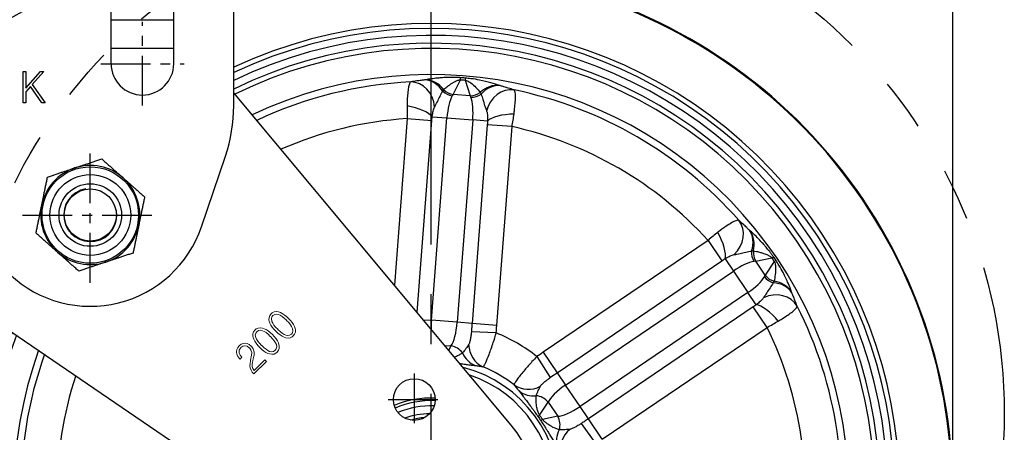
# Model space of a CAD drawing. Units: millimetres. Extents: x 0 to 2973, y 0 to 1003.
# Drawn here: x 262 to 451, y 362 to 441 of the extents above; entities that cross this region are included whole.
import ezdxf

# ---------------------------------------------------------------- set-up
doc = ezdxf.new("R2010")
doc.units = ezdxf.units.MM
doc.linetypes.add('CENTER', pattern=[50.8, 31.75, -6.35, 6.35, -6.35])
doc.linetypes.add('PHANTOM', pattern=[2.5, 1.25, -0.25, 0.25, -0.25, 0.25, -0.25])
doc.layers.get('0').update_dxf_attribs({"color": 3})
for name, color, linetype in [('3', 3, 'Continuous'), ('AMV_8_HATCH', 1, 'Continuous'), ('CL', 1, 'CENTER'), ('외형선(ISO)', 3, 'Continuous'), ('좁은 외형선(ISO)', 3, 'Continuous')]:
    doc.layers.add(name, color=color, linetype=linetype)
doc.styles.add('DIM TEXT STYLE', font='romans.shx', dxfattribs={"oblique": 15, "bigfont": 'whgtxt.shx'})
doc.dimstyles.new('GDOK$0', dxfattribs={"dimscale": 2, "dimtxt": 2, "dimasz": 2, "dimexe": 1, "dimexo": 1, "dimtad": 1, "dimdsep": 46, "dimtxsty": 'DIM TEXT STYLE', "dimcen": 0, "dimclrd": 1, "dimclre": 1, "dimclrt": 4, "dimadec": 0, "dimazin": 0, "dimtm": 1e-09, "dimtfac": 0.5, "dimtmove": 0, "dimatfit": 3, "dimfxl": 0, "dimfrac": 2, "dimtolj": 1, "dimarcsym": 0})
doc.dimstyles.new('GDOK$3', dxfattribs={"dimscale": 3, "dimtxt": 2, "dimasz": 2, "dimexe": 1, "dimexo": 1, "dimtad": 1, "dimdsep": 46, "dimtxsty": 'DIM TEXT STYLE', "dimcen": 0, "dimclrd": 1, "dimclre": 1, "dimclrt": 4, "dimadec": 0, "dimazin": 0, "dimtm": 1e-09, "dimtfac": 0.5, "dimtofl": 0, "dimtmove": 0, "dimatfit": 3, "dimfxl": 0, "dimfrac": 2, "dimtolj": 1, "dimarcsym": 0})

# ---------------------------------------------------------------- blocks, each defined once
blk = doc.blocks.new('*D94')
at = {"color": 1, "linetype": 'ByBlock', "lineweight": -2}
for p, q in [((203.36, 503.81), (169.71, 503.81)), ((171.71, 499.81), (171.71, 254.24)), ((338.71, 250.24), (169.71, 250.24))]:
    blk.add_line(p, q, dxfattribs=at)
at = {"color": 1}
for points in [[(171.04, 499.81), (172.37, 499.81), (171.71, 503.81)], [(171.04, 254.24), (172.37, 254.24), (171.71, 250.24)]]:
    blk.add_solid(points, dxfattribs=at)
at = {"layer": 'Defpoints', "color": 0}
for p in [(205.36, 503.81), (171.71, 250.24), (340.71, 250.24)]:
    blk.add_point(p, dxfattribs=at)
at = {"color": 4, "insert": (166.99, 377.03), "char_height": 4, "attachment_point": 5, "rotation": 90, "style": 'DIM TEXT STYLE'}
blk.add_mtext('\\A1;253(9 {\\H0.7x;\\S15/16;\\H1.4286x;")}', dxfattribs=at)
blk = doc.blocks.new('*D97')
at = {"layer": 'AMV_8_HATCH', "color": 1, "lineweight": -2}
for p, q in [((275.36, 510.81), (275.36, 530.81)), ((440.71, 352.24), (440.71, 530.81)), ((279.36, 528.81), (436.71, 528.81))]:
    blk.add_line(p, q, dxfattribs=at)
at = {"layer": 'AMV_8_HATCH', "color": 1}
for points in [[(279.36, 529.48), (279.36, 528.15), (275.36, 528.81)], [(436.71, 529.48), (436.71, 528.15), (440.71, 528.81)]]:
    blk.add_solid(points, dxfattribs=at)
at = {"layer": 'Defpoints', "color": 0}
for p in [(440.71, 528.81), (275.36, 508.81), (440.71, 350.24)]:
    blk.add_point(p, dxfattribs=at)
at = {"layer": 'AMV_8_HATCH', "color": 4, "insert": (358.03, 533.53), "char_height": 4, "attachment_point": 5, "style": 'DIM TEXT STYLE'}
blk.add_mtext('\\A1;165(6 {\\H0.7x;\\S1/2;\\H1.4286x;")}', dxfattribs=at)
blk = doc.blocks.new('*D98')
at = {"color": 1, "lineweight": -2}
blk.add_line((215.22, 279.39), (250.15, 299.11), dxfattribs=at)
at = {"color": 1}
blk.add_solid([(249.82, 299.69), (250.47, 298.53), (253.63, 301.08)], dxfattribs=at)
at = {"layer": 'Defpoints', "color": 0}
for p in [(427.79, 399.41), (253.63, 301.08)]:
    blk.add_point(p, dxfattribs=at)
at = {"color": 4, "insert": (228.62, 292.38), "char_height": 4, "attachment_point": 5, "rotation": 29.4499, "style": 'DIM TEXT STYLE'}
blk.add_mtext('\\A1;∅200(7 {\\H0.7x;\\S7/8;\\H1.4286x;")}', dxfattribs=at)

msp = doc.modelspace()

# ---------------------------------------------------------------- linework, layer by layer
at = {"color": 3, "lineweight": 0}
for p, q in [((309.619, 383.669), (309.596, 383.25)), ((309.596, 383.25), (309.651, 382.947)), ((309.757, 384.046), (309.619, 383.669)), ((310.019, 384.382), (309.757, 384.046)), ((310.24, 384.566), (310.019, 384.382)), ((310.079, 383.393), (310.18, 383.78)), ((310.157, 382.956), (310.079, 383.393)), ((310.18, 383.78), (310.369, 384.033)), ((310.608, 384.751), (310.24, 384.566)), ((310.369, 384.033), (310.714, 384.258)), ((311.013, 384.806), (310.608, 384.751)), ((310.714, 384.258), (311.114, 384.318)), ((311.455, 384.741), (311.013, 384.806)), ((311.114, 384.318), (311.446, 384.244)), ((311.446, 384.244), (311.777, 384.097)), ((311.791, 384.626), (311.455, 384.741)), ((311.777, 384.097), (312.136, 383.867)), ((312.159, 384.442), (311.791, 384.626)), ((312.136, 383.867), (312.532, 383.554)), ((312.546, 384.185), (312.159, 384.442)), ((312.532, 383.554), (312.955, 383.158)), ((312.946, 383.867), (312.546, 384.185)), ((313.36, 383.48), (312.946, 383.867)), ((313.719, 383.094), (313.36, 383.48)), ((306.931, 381.294), (306.669, 380.958)), ((307.152, 381.478), (306.931, 381.294)), ((307.515, 381.658), (307.152, 381.478)), ((307.92, 381.713), (307.515, 381.658)), ((308.362, 381.649), (307.92, 381.713)), ((308.698, 381.534), (308.362, 381.649)), ((309.066, 381.35), (308.698, 381.534)), ((309.457, 381.096), (309.066, 381.35)), ((309.651, 382.947), (309.78, 382.588)), ((309.78, 382.588), (309.973, 382.219)), ((309.973, 382.219), (310.235, 381.828)), ((310.162, 382.933), (310.157, 382.956)), ((310.323, 382.597), (310.162, 382.933)), ((310.235, 381.828), (310.562, 381.428)), ((310.562, 382.238), (310.323, 382.597)), ((310.88, 381.837), (310.562, 382.238)), ((310.562, 381.428), (310.921, 381.05)), ((311.285, 381.414), (310.88, 381.837)), ((311.326, 381.373), (311.285, 381.414)), ((311.749, 380.977), (311.326, 381.373)), ((312.955, 383.158), (312.992, 383.121)), ((312.992, 383.121), (313.392, 382.693)), ((313.392, 382.693), (313.71, 382.302)), ((313.71, 382.302), (313.949, 381.934)), ((314.046, 382.693), (313.719, 383.094)), ((313.949, 381.934), (314.11, 381.598)), ((314.304, 382.307), (314.046, 382.693)), ((314.11, 381.598), (314.119, 381.57)), ((314.119, 381.57), (314.198, 381.124)), ((314.497, 381.929), (314.304, 382.307)), ((314.621, 381.575), (314.497, 381.929)), ((314.681, 381.276), (314.621, 381.575)), ((306.526, 380.576), (306.503, 380.158)), ((306.503, 380.158), (306.558, 379.854)), ((306.669, 380.958), (306.526, 380.576)), ((306.558, 379.854), (306.687, 379.495)), ((306.687, 379.495), (306.88, 379.127)), ((306.991, 380.305), (307.087, 380.687)), ((307.064, 379.863), (306.991, 380.305)), ((307.069, 379.84), (307.064, 379.863)), ((307.235, 379.509), (307.069, 379.84)), ((307.087, 380.687), (307.281, 380.945)), ((307.469, 379.145), (307.235, 379.509)), ((307.281, 380.945), (307.626, 381.17)), ((307.626, 381.17), (308.022, 381.225)), ((308.022, 381.225), (308.353, 381.152)), ((308.353, 381.152), (308.684, 381.004)), ((308.684, 381.004), (309.043, 380.774)), ((309.043, 380.774), (309.439, 380.461)), ((309.439, 380.461), (309.862, 380.066)), ((309.853, 380.774), (309.457, 381.096)), ((310.267, 380.388), (309.853, 380.774)), ((309.862, 380.066), (309.899, 380.029)), ((309.899, 380.029), (310.304, 379.605)), ((310.631, 380.006), (310.267, 380.388)), ((310.304, 379.605), (310.617, 379.21)), ((310.958, 379.605), (310.631, 380.006)), ((310.921, 381.05), (311.335, 380.664)), ((311.215, 379.219), (310.958, 379.605)), ((311.335, 380.664), (311.736, 380.337)), ((311.736, 380.337), (312.122, 380.079)), ((312.141, 380.668), (311.749, 380.977)), ((312.122, 380.079), (312.49, 379.886)), ((312.499, 380.429), (312.141, 380.668)), ((312.49, 379.886), (312.822, 379.776)), ((312.831, 380.282), (312.499, 380.429)), ((312.822, 379.776), (313.263, 379.711)), ((313.176, 380.204), (312.831, 380.282)), ((313.572, 380.259), (313.176, 380.204)), ((313.263, 379.711), (313.668, 379.766)), ((313.912, 380.489), (313.572, 380.259)), ((313.668, 379.766), (314.037, 379.941)), ((314.101, 380.742), (313.912, 380.489)), ((314.037, 379.941), (314.267, 380.135)), ((314.198, 381.124), (314.101, 380.742)), ((314.267, 380.135), (314.524, 380.475)), ((314.524, 380.475), (314.663, 380.853)), ((314.663, 380.853), (314.681, 381.276)), ((303.433, 377.53), (303.373, 377.129)), ((303.608, 377.907), (303.433, 377.53)), ((303.903, 378.266), (303.608, 377.907)), ((304.248, 378.547), (303.903, 378.266)), ((303.916, 377.415), (304.133, 377.787)), ((304.133, 377.787), (304.234, 377.898)), ((304.234, 377.898), (304.602, 378.165)), ((304.63, 378.708), (304.248, 378.547)), ((304.602, 378.165), (304.989, 378.257)), ((305.035, 378.754), (304.63, 378.708)), ((304.989, 378.257), (305.03, 378.252)), ((305.03, 378.252), (305.44, 378.156)), ((305.426, 378.694), (305.035, 378.754)), ((305.831, 378.501), (305.426, 378.694)), ((305.44, 378.156), (305.831, 377.875)), ((306.217, 378.188), (305.831, 378.501)), ((305.831, 377.875), (305.872, 377.833)), ((305.872, 377.833), (306.153, 377.452)), ((306.346, 378.05), (306.217, 378.188)), ((306.599, 377.659), (306.346, 378.05)), ((306.664, 377.502), (306.599, 377.659)), ((306.88, 379.127), (307.147, 378.74)), ((307.147, 378.74), (307.474, 378.34)), ((307.791, 378.749), (307.469, 379.145)), ((307.474, 378.34), (307.828, 377.958)), ((308.192, 378.321), (307.791, 378.749)), ((307.828, 377.958), (308.242, 377.571)), ((308.233, 378.28), (308.192, 378.321)), ((308.657, 377.884), (308.233, 378.28)), ((308.242, 377.571), (308.647, 377.249)), ((309.048, 377.576), (308.657, 377.884)), ((309.411, 377.341), (309.048, 377.576)), ((310.617, 379.21), (310.861, 378.846)), ((311.008, 377.649), (310.824, 377.401)), ((310.861, 378.846), (311.022, 378.51)), ((311.105, 378.031), (311.008, 377.649)), ((311.022, 378.51), (311.027, 378.478)), ((311.027, 378.478), (311.105, 378.031)), ((311.409, 378.841), (311.215, 379.219)), ((311.528, 378.482), (311.409, 378.841)), ((311.436, 377.387), (311.574, 377.764)), ((311.588, 378.183), (311.528, 378.482)), ((311.574, 377.764), (311.588, 378.183)), ((303.373, 377.129), (303.378, 377.033)), ((303.378, 377.033), (303.456, 376.632)), ((303.456, 376.632), (303.645, 376.232)), ((303.645, 376.232), (303.939, 375.827)), ((303.87, 377.019), (303.916, 377.415)), ((303.907, 376.835), (303.87, 377.019)), ((304.087, 376.444), (303.907, 376.835)), ((303.939, 375.827), (304.064, 375.693)), ((304.064, 375.693), (304.413, 376.043)), ((304.413, 376.043), (304.087, 376.444)), ((306.162, 375.96), (306.043, 375.344)), ((306.153, 377.452), (306.162, 377.433)), ((306.162, 377.433), (306.291, 376.991)), ((306.194, 376.103), (306.162, 375.96)), ((306.259, 376.508), (306.194, 376.103)), ((306.291, 376.964), (306.259, 376.517)), ((306.259, 376.517), (306.259, 376.508)), ((306.291, 376.991), (306.291, 376.964)), ((306.512, 375.353), (306.604, 375.776)), ((306.604, 375.776), (306.715, 376.273)), ((306.77, 377.047), (306.664, 377.502)), ((306.715, 376.273), (306.738, 376.444)), ((306.738, 376.444), (306.774, 376.913)), ((306.774, 376.913), (306.77, 377.047)), ((308.647, 377.249), (309.029, 376.987)), ((309.029, 376.987), (309.402, 376.798)), ((309.402, 376.798), (309.729, 376.683)), ((309.738, 377.189), (309.411, 377.341)), ((309.729, 376.683), (310.175, 376.623)), ((310.083, 377.111), (309.738, 377.189)), ((310.479, 377.166), (310.083, 377.111)), ((310.175, 376.623), (310.58, 376.678)), ((310.824, 377.401), (310.479, 377.166)), ((310.58, 376.678), (310.949, 376.853)), ((310.949, 376.853), (311.179, 377.047)), ((311.179, 377.047), (311.436, 377.387)), ((305.978, 374.847), (305.964, 374.4)), ((305.964, 374.4), (306.015, 374.009)), ((306.043, 375.344), (305.978, 374.847)), ((306.015, 374.009), (306.02, 374.004)), ((306.02, 374.004), (306.167, 373.581)), ((306.411, 374.681), (306.471, 375.146)), ((306.415, 374.29), (306.411, 374.681)), ((306.512, 373.908), (306.415, 374.29)), ((306.471, 375.146), (306.512, 375.353)), ((306.751, 373.521), (306.512, 373.908)), ((306.733, 372.849), (309.121, 375.238)), ((308.795, 375.565), (306.751, 373.521)), ((309.121, 375.238), (308.795, 375.565)), ((306.167, 373.581), (306.415, 373.185)), ((306.415, 373.185), (306.613, 372.969)), ((306.613, 372.969), (306.733, 372.849))]:
    msp.add_line(p, q, dxfattribs=at)
at = {"layer": '3', "color": 1, "linetype": 'PHANTOM', "ltscale": 40}
msp.add_circle((350.575, 365.244), 100, dxfattribs=at)
at = {"layer": 'CL', "lineweight": -3, "ltscale": 1.5}
msp.add_line((340.708, 245.244), (340.708, 455.244), dxfattribs=at)
at = {"layer": 'CL', "lineweight": -3, "ltscale": 0.3}
for p, q in [((285.356, 424.318), (285.356, 440.318)), ((277.356, 432.318), (293.356, 432.318)), ((275.356, 390.349), (275.356, 416.288)), ((262.386, 403.318), (288.326, 403.318)), ((337.466, 372.95), (337.466, 362.95)), ((332.466, 367.95), (342.466, 367.95))]:
    msp.add_line(p, q, dxfattribs=at)
at = {"layer": '외형선(ISO)'}
for p, q in [((302.856, 424.272), (302.856, 462.314)), ((279.356, 432.318), (279.356, 444.241)), ((291.356, 432.318), (291.356, 444.241)), ((279.356, 435.318), (291.356, 435.318)), ((262.516, 430.821), (263.007, 430.821)), ((262.516, 424.815), (262.516, 430.821)), ((263.007, 427.646), (265.789, 430.821)), ((263.007, 430.821), (263.007, 427.646)), ((266.419, 430.821), (264.234, 428.334)), ((265.789, 430.821), (266.419, 430.821)), ((263.907, 427.957), (263.007, 426.935)), ((263.007, 426.935), (263.007, 424.815)), ((266.067, 424.815), (263.907, 427.957)), ((264.234, 428.334), (266.681, 424.815)), ((356.057, 363.066), (302.856, 426.751)), ((263.007, 424.815), (262.516, 424.815)), ((266.681, 424.815), (266.067, 424.815)), ((296.66, 401.079), (301.261, 414.62)), ((260.136, 381.017), (329.434, 333.724))]:
    msp.add_line(p, q, dxfattribs=at)
for centre, radius in [((275.356, 403.318), 9.25), ((275.356, 403.318), 6), ((275.356, 403.318), 5), ((337.466, 367.95), 4)]:
    msp.add_circle(centre, radius, dxfattribs=at)
for centre, radius, start, end in [((340.708, 350.244), 100, 154.61803, 112.24175), ((340.708, 350.244), 87.5, 158.88038, 115.63197), ((340.708, 350.244), 85, 159.29723, 116.2657), ((340.708, 350.244), 85, 159.29723, 116.2657), ((285.356, 432.318), 6, 180, 0), ((340.708, 350.244), 80, 160.16578, 115.39714), ((272.856, 424.272), 30, 341.23197, 0), ((275.356, 408.318), 22.5, 226.69609, 341.23197), ((340.708, 350.244), 24.631, 199.97891, 75.58402), ((340.708, 350.244), 23.544, 203.8437, 71.71922), ((340.708, 350.244), 18, 87.61592, 113.1334), ((340.708, 350.244), 17.5, 87.53609, 113.21322), ((340.708, 350.244), 15, 91.13916, 109.61015), ((340.708, 350.244), 20, 235.68827, 39.87466)]:
    msp.add_arc(centre, radius, start, end, dxfattribs=at)
for points, weights in [([(262.433, 442.364), (258.185, 439.911), (253.933, 437.456)], [1.13356224313, 1.30785751224, 1.13291751917]), ([(272.356, 412.332), (274.771, 413.136), (277.56, 414.064)], [1, 1.03795484893, 1]), ([(277.56, 414.064), (279.759, 412.113), (281.662, 410.423)], [1, 1.03795484893, 1]), ([(267.152, 410.6), (269.941, 411.528), (272.356, 412.332)], [1, 1.03795484893, 1]), ([(266.05, 405.227), (266.561, 407.721), (267.152, 410.6)], [1, 1.03795484893, 1]), ([(281.662, 410.423), (283.566, 408.734), (285.764, 406.782)], [1, 1.03795484893, 1]), ([(285.764, 406.782), (285.174, 403.903), (284.662, 401.409)], [1, 1.03795484893, 1]), ([(264.948, 399.854), (265.538, 402.733), (266.05, 405.227)], [1, 1.03795484893, 1]), ([(284.662, 401.409), (284.151, 398.916), (283.56, 396.036)], [1, 1.03795484893, 1]), ([(269.05, 396.213), (267.146, 397.903), (264.948, 399.854)], [1, 1.03795484893, 1]), ([(273.152, 392.572), (270.954, 394.523), (269.05, 396.213)], [1, 1.03795484893, 1]), ([(283.56, 396.036), (280.771, 395.108), (278.356, 394.304)], [1, 1.03795484893, 1]), ([(278.356, 394.304), (275.941, 393.5), (273.152, 392.572)], [1, 1.03795484893, 1])]:
    msp.add_rational_spline(points, weights, degree=2, dxfattribs=at)
at = {"layer": '좁은 외형선(ISO)'}
for p, q in [((279.356, 440.754), (291.356, 440.754)), ((344.93, 426.443), (346.345, 429.251)), ((347.205, 429.185), (348.176, 426.194)), ((348.176, 426.194), (344.93, 426.443)), ((336.094, 421.8), (333.643, 389.897)), ((336.094, 421.8), (340.829, 421.436)), ((338.005, 384.675), (340.829, 421.436)), ((340.745, 383.135), (343.725, 421.927)), ((340.9, 422.144), (343.725, 421.927)), ((343.725, 421.927), (348.676, 421.546)), ((348.676, 421.546), (345.696, 382.754)), ((351.501, 421.329), (348.676, 421.546)), ((351.463, 420.619), (348.537, 382.536)), ((356.198, 420.255), (351.463, 420.619)), ((353.273, 382.172), (356.198, 420.255)), ((393.776, 398.466), (362.177, 377.009)), ((393.776, 398.466), (396.444, 394.537)), ((364.845, 373.08), (396.444, 394.537)), ((397.041, 394.923), (398.633, 392.578)), ((402.915, 394.453), (405.993, 395.096)), ((404.744, 391.759), (402.915, 394.453)), ((406.477, 394.383), (404.744, 391.759)), ((366.446, 370.722), (398.633, 392.578)), ((398.633, 392.578), (401.422, 388.47)), ((401.422, 388.47), (369.235, 366.614)), ((403.014, 386.126), (401.422, 388.47)), ((402.435, 385.714), (370.836, 364.257)), ((405.103, 381.784), (402.435, 385.714)), ((339.192, 383.254), (340.745, 383.135)), ((345.696, 382.754), (340.745, 383.135)), ((348.537, 382.536), (345.696, 382.754)), ((353.273, 382.172), (348.537, 382.536)), ((373.504, 360.327), (405.103, 381.784)), ((353.182, 380.716), (348.404, 380.953)), ((343.307, 378.329), (344.491, 378.238)), ((344.491, 378.238), (344.074, 377.41)), ((360.958, 376.207), (363.537, 372.178)), ((362.177, 377.009), (364.845, 373.08)), ((364.845, 373.08), (366.446, 370.722)), ((369.235, 366.614), (366.446, 370.722)), ((361.485, 364.953), (363.124, 367.433)), ((363.124, 367.433), (364.953, 364.74)), ((370.836, 364.257), (369.235, 366.614)), ((364.953, 364.74), (362.043, 364.131)), ((372.309, 359.49), (369.515, 363.373)), ((373.504, 360.327), (370.836, 364.257))]:
    msp.add_line(p, q, dxfattribs=at)
msp.add_circle((275.356, 403.318), 7.75, dxfattribs=at)
for centre, radius, start, end in [((340.708, 350.244), 99.85, 154.69613, 112.27697), ((340.708, 350.244), 89.78, 158.39459, 114.93586), ((340.708, 350.244), 88.845, 158.60827, 115.21662), ((340.708, 350.244), 86, 159.136, 116.11244), ((340.708, 350.244), 78.678, 92.85668, 115.14844), ((340.708, 350.244), 78.678, 41.42811, 78.35638), ((340.708, 350.244), 71.705, 93.68939, 113.67879), ((340.708, 350.244), 71.705, 42.26082, 77.52367), ((275.356, 403.318), 9.5, 108.4091, 168.4091), ((275.356, 403.318), 9.5, 48.4091, 108.4091), ((275.356, 403.318), 9.5, 348.4091, 48.4091), ((275.356, 403.318), 5.099, 100, 10), ((275.356, 403.318), 9.5, 168.4091, 228.4091), ((275.356, 403.318), 9.5, 288.4091, 348.4091), ((275.356, 403.318), 9.5, 228.4091, 288.4091), ((340.708, 350.244), 78.678, 349.99954, 26.92781), ((340.708, 350.244), 71.705, 350.83225, 26.09509), ((340.708, 350.244), 32.927, 52.04796, 67.73652), ((340.708, 350.244), 78.678, 160.41449, 181.21352), ((340.708, 350.244), 25.953, 52.24782, 67.53666), ((340.708, 350.244), 71.705, 161.88414, 180.38081), ((340.708, 350.244), 16.5, 88.02266, 112.72665), ((340.708, 350.244), 14.3, 94.94482, 105.80449)]:
    msp.add_arc(centre, radius, start, end, dxfattribs=at)
for centre, major_axis, ratio, start_param, end_param in [((337.035, 423.85), (-0.99, 4.901), 0.8621985, 4.5747357, 6.1102744), ((339.532, 424.229), (-0.774, 4.94), 0.8463752, 5.1810082, 6.1188), ((339.704, 424.258), (-0.929, 4.913), 0.8917373, 5.2128981, 6.0893879), ((345.993, 424.669), (0.347, 4.988), 0.0169479, 5.878232, 6.1959063), ((346.853, 424.603), (0.419, 4.982), 0.0169479, 0.087279, 0.4049533), ((344.941, 428.733), (-2.802, 1.072), 0.8502528, 1.126057, 1.8182522), ((345.141, 429.193), (-2.679, 1.351), 0.9073063, 1.235406, 1.9280693), ((348.387, 428.943), (-2.854, -0.926), 0.9073063, 1.2135233, 1.9061867), ((353.006, 423.236), (1.668, 4.713), 0.8917373, 0.1937974, 1.0702872), ((353.172, 423.181), (1.519, 4.764), 0.8463752, 0.1643853, 1.1021771), ((355.581, 422.425), (1.727, 4.692), 0.8621985, 0.1729109, 1.7084496), ((345.132, 421.818), (0.383, 4.985), 0.2821232, 0.5355807, 1.5707963), ((345.132, 421.818), (0.383, 4.985), 0.2821232, 0.4048918, 0.5355807), ((347.269, 421.654), (-0.383, -4.985), 0.2821232, 2.6060119, 2.7367009), ((348.514, 428.459), (-2.933, -0.632), 0.8502528, 1.3233404, 2.0155356), ((347.269, 421.654), (-0.383, -4.985), 0.2821232, 1.5707963, 2.6060119), ((336.19, 422.505), (4.898, -1.002), 0.338182, 0.3562451, 1.662064), ((356.211, 420.967), (-4.994, -0.242), 0.338182, 4.6211213, 5.9269402), ((395.965, 399.008), (3.214, 3.83), 0.8621985, 4.5747357, 6.1102744), ((397.818, 397.292), (3.38, 3.685), 0.8463752, 5.1810082, 6.1188), ((397.948, 397.176), (3.262, 3.789), 0.8917373, 5.2128981, 6.0893879), ((394.387, 398.83), (2.27, -4.455), 0.338182, 0.3562451, 1.662064), ((404.712, 395.872), (-0.909, 2.859), 0.8502528, 1.126057, 1.8182522), ((405.196, 396.002), (-0.614, 2.936), 0.9073063, 1.235406, 1.9280693), ((402.191, 392.515), (4.116, 2.839), 0.0169479, 5.878232, 6.1959063), ((402.675, 391.801), (4.157, 2.779), 0.0169479, 0.087279, 0.4049533), ((399.425, 391.411), (4.136, 2.809), 0.2821232, 0.5355807, 1.5707963), ((399.425, 391.411), (4.136, 2.809), 0.2821232, 0.4048918, 0.5355807), ((400.63, 389.637), (-4.136, -2.809), 0.2821232, 1.5707963, 2.6060119), ((400.63, 389.637), (-4.136, -2.809), 0.2821232, 2.6060119, 2.7367009), ((406.726, 392.907), (-2.322, 1.899), 0.8502528, 1.3233404, 2.0155356), ((407.025, 393.308), (-2.503, 1.654), 0.9073063, 1.2135233, 1.9061867), ((405.503, 385.974), (4.672, 1.782), 0.8463752, 0.1643853, 1.1021771), ((405.443, 386.138), (4.725, 1.634), 0.8917373, 0.1937974, 1.0702872), ((406.414, 383.619), (4.745, 1.575), 0.8621985, 0.1729109, 1.7084496), ((405.667, 382.219), (-3.303, 3.753), 0.338182, 4.6211213, 5.9269402), ((342.151, 383.027), (0.383, 4.985), 0.2821232, 1.5707963, 1.9138343), ((344.289, 382.863), (-0.383, -4.985), 0.2821232, 0.4048918, 1.5707963), ((344.28, 375.488), (2.679, -1.351), 0.9073063, 1.0287887, 1.9280693), ((352.527, 378.831), (-0.873, -4.923), 0.9261664, 4.9441489, 6.0499651), ((350.764, 379.183), (-0.78, -4.939), 0.8964442, 5.3342091, 6.0852246), ((359.647, 374.703), (-3.839, -3.203), 0.9261664, 0.2332202, 1.3390364), ((367.238, 369.555), (4.136, 2.809), 0.2821232, 1.5707963, 2.7367009), ((360.828, 373.347), (-3.899, -3.13), 0.8964442, 0.1979607, 0.9489762), ((360.843, 365.884), (-2.503, 1.654), 0.9073063, 4.355116, 5.2543966), ((368.443, 367.781), (-4.136, -2.809), 0.2821232, 0.4048918, 1.5707963), ((365.287, 367.534), (-4.077, -2.894), 0.048375, 5.8777911, 6.1958163), ((362.672, 363.191), (0.614, -2.936), 0.9073063, 1.0287887, 1.9280693), ((365.845, 366.713), (-4.194, -2.722), 0.048375, 0.087369, 0.4053942), ((369.603, 360.425), (-4.347, -2.47), 0.8964442, 5.3342091, 6.0852246), ((370.427, 358.827), (-4.393, -2.387), 0.9261664, 4.9441489, 6.0499651)]:
    msp.add_ellipse(centre, major_axis=major_axis, ratio=ratio, start_param=start_param, end_param=end_param, dxfattribs=at)
for points, knots in [([(336.787, 428.824), (336.665, 428.757), (336.558, 428.581), (336.32, 427.83), (336.215, 427.073), (336.115, 425.536), (336.093, 424.913), (336.082, 424.246)], [-0.24430222, -0.24430222, -0.24430222, -0.24430222, -0.17445792, -0.17445792, -0.06270704, -0.06270704, 0, 0, 0, 0]), ([(339.453, 429.209), (339.258, 429.18), (339.029, 429.152), (338.508, 429.086), (338.212, 429.049), (337.541, 428.955), (337.177, 428.898), (336.834, 428.833), (336.81, 428.829), (336.787, 428.824)], [0, 0, 0, 0, 0.10408555, 0.10408555, 0.23377629, 0.23377629, 0.4102576, 0.4102576, 0.42354242, 0.42354242, 0.42354242, 0.42354242]), ([(339.636, 429.238), (339.609, 429.234), (339.581, 429.229), (339.519, 429.219), (339.486, 429.214), (339.453, 429.209)], [0, 0, 0, 0, 0.017169907, 0.017169907, 0.035277363, 0.035277363, 0.035277363, 0.035277363]), ([(346.346, 429.637), (346.231, 429.645), (346.116, 429.652), (345.806, 429.669), (345.613, 429.677), (345.19, 429.69), (344.963, 429.693), (344.426, 429.695), (344.128, 429.69), (343.499, 429.67), (343.177, 429.653), (342.531, 429.611), (342.213, 429.584), (341.498, 429.513), (341.115, 429.466), (340.358, 429.36), (339.987, 429.301), (339.636, 429.238)], [0, 0, 0, 0, 0.03245983, 0.03245983, 0.08829207, 0.08829207, 0.15892573, 0.15892573, 0.26316806, 0.26316806, 0.39247379, 0.39247379, 0.53832652, 0.53832652, 0.73905743, 0.73905743, 0.96071501, 0.96071501, 0.96071501, 0.96071501]), ([(343.102, 427.342), (343.306, 427.526), (343.516, 427.707), (343.933, 428.045), (344.138, 428.203), (344.509, 428.466), (344.67, 428.573), (344.986, 428.767), (345.14, 428.854), (345.43, 428.998), (345.563, 429.057), (345.795, 429.143), (345.89, 429.173), (346.063, 429.216), (346.139, 429.23), (346.259, 429.246), (346.302, 429.249), (346.345, 429.251)], [-0.96071501, -0.96071501, -0.96071501, -0.96071501, -0.73905743, -0.73905743, -0.53832652, -0.53832652, -0.39247379, -0.39247379, -0.26316806, -0.26316806, -0.15892573, -0.15892573, -0.08829207, -0.08829207, -0.03245983, -0.03245983, 0, 0, 0, 0]), ([(347.205, 429.185), (347.338, 429.159), (347.474, 429.112), (347.846, 428.945), (348.07, 428.801), (348.65, 428.373), (348.976, 428.066), (349.579, 427.444), (349.856, 427.125), (350.119, 426.803)], [-0.96135714, -0.96135714, -0.96135714, -0.96135714, -0.85911086, -0.85911086, -0.67205059, -0.67205059, -0.33602797, -0.33602797, 0, 0, 0, 0]), ([(353.834, 428.148), (353.323, 428.322), (352.769, 428.497), (351.51, 428.846), (350.807, 429.021), (349.464, 429.283), (348.928, 429.374), (347.983, 429.497), (347.626, 429.536), (347.264, 429.567)], [0, 0, 0, 0, 0.33602797, 0.33602797, 0.67205059, 0.67205059, 0.85911086, 0.85911086, 0.96135714, 0.96135714, 0.96135714, 0.96135714]), ([(341.356, 424.023), (341.367, 424.041), (341.377, 424.059), (341.529, 424.326), (341.696, 424.632), (342.045, 425.327), (342.211, 425.675), (342.556, 426.383), (342.728, 426.731), (342.912, 427.044)], [-0.42354242, -0.42354242, -0.42354242, -0.42354242, -0.4102576, -0.4102576, -0.23377629, -0.23377629, -0.10408555, -0.10408555, 0, 0, 0, 0]), ([(342.912, 427.044), (342.944, 427.098), (342.977, 427.152), (343.04, 427.251), (343.071, 427.298), (343.102, 427.342)], [-0.035277363, -0.035277363, -0.035277363, -0.035277363, -0.017169907, -0.017169907, 0, 0, 0, 0]), ([(350.119, 426.803), (350.143, 426.753), (350.168, 426.701), (350.215, 426.593), (350.238, 426.537), (350.261, 426.479)], [-0.035277363, -0.035277363, -0.035277363, -0.035277363, -0.017638681, -0.017638681, 0, 0, 0, 0]), ([(354.011, 428.09), (353.979, 428.1), (353.948, 428.11), (353.889, 428.129), (353.86, 428.139), (353.834, 428.148)], [0, 0, 0, 0, 0.017638681, 0.017638681, 0.035277363, 0.035277363, 0.035277363, 0.035277363]), ([(356.587, 427.303), (356.564, 427.311), (356.541, 427.319), (356.213, 427.435), (355.862, 427.548), (355.213, 427.743), (354.925, 427.825), (354.42, 427.969), (354.199, 428.032), (354.011, 428.09)], [0.3098322, 0.3098322, 0.3098322, 0.3098322, 0.32311701, 0.32311701, 0.49959832, 0.49959832, 0.62928907, 0.62928907, 0.73337462, 0.73337462, 0.73337462, 0.73337462]), ([(356.584, 422.671), (356.624, 422.962), (356.661, 423.245), (356.806, 424.468), (356.87, 425.289), (356.872, 426.391), (356.836, 426.754), (356.719, 427.144), (356.659, 427.246), (356.587, 427.303)], [-0.24430222, -0.24430222, -0.24430222, -0.24430222, -0.21666859, -0.21666859, -0.12037144, -0.12037144, -0.04629671, -0.04629671, 0, 0, 0, 0]), ([(350.261, 426.479), (350.395, 426.142), (350.512, 425.772), (350.745, 425.019), (350.856, 424.65), (351.095, 423.91), (351.213, 423.582), (351.322, 423.295), (351.33, 423.275), (351.337, 423.256)], [-0.73337462, -0.73337462, -0.73337462, -0.73337462, -0.62928907, -0.62928907, -0.49959832, -0.49959832, -0.32311701, -0.32311701, -0.3098322, -0.3098322, -0.3098322, -0.3098322]), ([(336.082, 424.246), (336.075, 423.86), (336.073, 423.459), (336.077, 422.639), (336.084, 422.22), (336.094, 421.8)], [0, 0, 0, 0, 0.036348975, 0.036348975, 0.072697949, 0.072697949, 0.072697949, 0.072697949]), ([(340.9, 422.144), (340.926, 422.361), (340.956, 422.57), (341.049, 423.113), (341.12, 423.417), (341.249, 423.804), (341.302, 423.928), (341.356, 424.023)], [0, 0, 0, 0, 0.06270704, 0.06270704, 0.17445792, 0.17445792, 0.24430222, 0.24430222, 0.24430222, 0.24430222]), ([(351.337, 423.256), (351.363, 423.188), (351.386, 423.108), (351.44, 422.871), (351.465, 422.696), (351.504, 422.237), (351.513, 421.937), (351.507, 421.52), (351.505, 421.425), (351.501, 421.329)], [0, 0, 0, 0, 0.04629671, 0.04629671, 0.12037144, 0.12037144, 0.21666859, 0.21666859, 0.24430222, 0.24430222, 0.24430222, 0.24430222]), ([(340.829, 421.436), (340.839, 421.557), (340.849, 421.678), (340.873, 421.915), (340.886, 422.031), (340.9, 422.144)], [-0.072697949, -0.072697949, -0.072697949, -0.072697949, -0.036348975, -0.036348975, 0, 0, 0, 0]), ([(351.501, 421.329), (351.498, 421.216), (351.493, 421.099), (351.48, 420.861), (351.472, 420.74), (351.463, 420.619)], [0, 0, 0, 0, 0.036348975, 0.036348975, 0.072697949, 0.072697949, 0.072697949, 0.072697949]), ([(356.198, 420.255), (356.273, 420.669), (356.343, 421.082), (356.472, 421.891), (356.531, 422.288), (356.584, 422.671)], [-0.072697949, -0.072697949, -0.072697949, -0.072697949, -0.036348975, -0.036348975, 0, 0, 0, 0]), ([(399.699, 402.304), (399.571, 402.356), (399.366, 402.331), (398.631, 402.049), (397.974, 401.659), (396.71, 400.778), (396.209, 400.408), (395.681, 400.001)], [-0.24430222, -0.24430222, -0.24430222, -0.24430222, -0.17445792, -0.17445792, -0.06270704, -0.06270704, 0, 0, 0, 0]), ([(401.662, 400.459), (401.518, 400.594), (401.354, 400.754), (400.978, 401.121), (400.763, 401.33), (400.272, 401.796), (400, 402.044), (399.736, 402.272), (399.718, 402.288), (399.699, 402.304)], [0, 0, 0, 0, 0.10408555, 0.10408555, 0.23377629, 0.23377629, 0.4102576, 0.4102576, 0.42354242, 0.42354242, 0.42354242, 0.42354242]), ([(401.8, 400.334), (401.779, 400.352), (401.758, 400.371), (401.712, 400.413), (401.687, 400.436), (401.662, 400.459)], [0, 0, 0, 0, 0.017169907, 0.017169907, 0.035277363, 0.035277363, 0.035277363, 0.035277363]), ([(406.295, 395.337), (406.23, 395.432), (406.163, 395.526), (406.032, 395.71), (405.967, 395.8), (405.799, 396.029), (405.696, 396.167), (405.462, 396.471), (405.334, 396.634), (405.108, 396.915), (405.009, 397.035), (404.757, 397.336), (404.607, 397.51), (404.275, 397.888), (404.095, 398.086), (403.666, 398.547), (403.425, 398.795), (402.904, 399.316), (402.631, 399.578), (402.173, 400.002), (401.984, 400.172), (401.8, 400.334)], [0, 0, 0, 0, 0.03245983, 0.03245983, 0.06421733, 0.06421733, 0.11559119, 0.11559119, 0.18237721, 0.18237721, 0.23669812, 0.23669812, 0.32356575, 0.32356575, 0.43649368, 0.43649368, 0.60222023, 0.60222023, 0.80820463, 0.80820463, 0.96072637, 0.96072637, 0.96072637, 0.96072637]), ([(395.681, 400.001), (395.375, 399.765), (395.06, 399.516), (394.421, 399.001), (394.098, 398.736), (393.776, 398.466)], [0, 0, 0, 0, 0.036348975, 0.036348975, 0.072697949, 0.072697949, 0.072697949, 0.072697949]), ([(398.794, 395.737), (398.815, 395.74), (398.836, 395.743), (399.139, 395.791), (399.483, 395.852), (400.243, 396.012), (400.619, 396.099), (401.388, 396.271), (401.767, 396.353), (402.127, 396.404)], [-0.42354242, -0.42354242, -0.42354242, -0.42354242, -0.4102576, -0.4102576, -0.23377629, -0.23377629, -0.10408555, -0.10408555, 0, 0, 0, 0]), ([(402.127, 396.404), (402.189, 396.413), (402.251, 396.421), (402.369, 396.434), (402.424, 396.439), (402.478, 396.442)], [-0.035277363, -0.035277363, -0.035277363, -0.035277363, -0.017169907, -0.017169907, 0, 0, 0, 0]), ([(402.478, 396.442), (402.665, 396.411), (402.852, 396.377), (403.295, 396.288), (403.551, 396.23), (404.017, 396.107), (404.226, 396.046), (404.579, 395.927), (404.722, 395.875), (404.975, 395.77), (405.084, 395.722), (405.26, 395.634), (405.328, 395.599), (405.476, 395.515), (405.556, 395.465), (405.693, 395.37), (405.751, 395.326), (405.839, 395.251), (405.872, 395.222), (405.935, 395.161), (405.965, 395.129), (405.993, 395.096)], [-0.96072637, -0.96072637, -0.96072637, -0.96072637, -0.80820463, -0.80820463, -0.60222023, -0.60222023, -0.43649368, -0.43649368, -0.32356575, -0.32356575, -0.23669812, -0.23669812, -0.18237721, -0.18237721, -0.11559119, -0.11559119, -0.06421733, -0.06421733, -0.03245983, -0.03245983, 0, 0, 0, 0]), ([(396.444, 394.537), (396.544, 394.605), (396.645, 394.672), (396.845, 394.801), (396.944, 394.863), (397.041, 394.923)], [-0.072697949, -0.072697949, -0.072697949, -0.072697949, -0.036348975, -0.036348975, 0, 0, 0, 0]), ([(397.041, 394.923), (397.227, 395.038), (397.409, 395.145), (397.892, 395.411), (398.174, 395.544), (398.557, 395.685), (398.687, 395.721), (398.794, 395.737)], [0, 0, 0, 0, 0.06270704, 0.06270704, 0.17445792, 0.17445792, 0.24430222, 0.24430222, 0.24430222, 0.24430222]), ([(409.799, 388.554), (409.614, 389.07), (409.402, 389.621), (408.879, 390.844), (408.571, 391.517), (407.932, 392.732), (407.681, 393.186), (407.205, 393.972), (407.013, 394.274), (406.812, 394.575)], [0, 0, 0, 0, 0.34128086, 0.34128086, 0.68255639, 0.68255639, 0.85967357, 0.85967357, 0.96144744, 0.96144744, 0.96144744, 0.96144744]), ([(406.477, 394.383), (406.539, 394.264), (406.587, 394.128), (406.686, 393.748), (406.713, 393.497), (406.746, 392.782), (406.709, 392.327), (406.598, 391.455), (406.521, 391.033), (406.432, 390.62)], [-0.96144744, -0.96144744, -0.96144744, -0.96144744, -0.85967357, -0.85967357, -0.68255639, -0.68255639, -0.34128086, -0.34128086, 0, 0, 0, 0]), ([(406.267, 390.307), (406.087, 389.992), (405.87, 389.67), (405.428, 389.018), (405.208, 388.701), (404.778, 388.053), (404.595, 387.756), (404.439, 387.492), (404.428, 387.474), (404.418, 387.456)], [-0.73337462, -0.73337462, -0.73337462, -0.73337462, -0.62928907, -0.62928907, -0.49959832, -0.49959832, -0.32311701, -0.32311701, -0.3098322, -0.3098322, -0.3098322, -0.3098322]), ([(406.432, 390.62), (406.408, 390.57), (406.382, 390.518), (406.327, 390.414), (406.298, 390.36), (406.267, 390.307)], [-0.035277363, -0.035277363, -0.035277363, -0.035277363, -0.017638681, -0.017638681, 0, 0, 0, 0]), ([(404.418, 387.456), (404.381, 387.393), (404.333, 387.325), (404.181, 387.136), (404.06, 387.007), (403.726, 386.69), (403.497, 386.496), (403.167, 386.241), (403.091, 386.183), (403.014, 386.126)], [0, 0, 0, 0, 0.04629671, 0.04629671, 0.12037144, 0.12037144, 0.21666859, 0.21666859, 0.24430222, 0.24430222, 0.24430222, 0.24430222]), ([(409.865, 388.38), (409.853, 388.411), (409.841, 388.441), (409.819, 388.499), (409.809, 388.527), (409.799, 388.554)], [0, 0, 0, 0, 0.017638681, 0.017638681, 0.035277363, 0.035277363, 0.035277363, 0.035277363]), ([(410.855, 385.875), (410.848, 385.897), (410.84, 385.92), (410.725, 386.25), (410.594, 386.594), (410.342, 387.223), (410.228, 387.499), (410.025, 387.984), (409.937, 388.196), (409.865, 388.38)], [0.3098322, 0.3098322, 0.3098322, 0.3098322, 0.32311701, 0.32311701, 0.49959832, 0.49959832, 0.62928907, 0.62928907, 0.73337462, 0.73337462, 0.73337462, 0.73337462]), ([(403.014, 386.126), (402.923, 386.058), (402.829, 385.989), (402.635, 385.851), (402.535, 385.782), (402.435, 385.714)], [0, 0, 0, 0, 0.036348975, 0.036348975, 0.072697949, 0.072697949, 0.072697949, 0.072697949]), ([(407.232, 382.989), (407.485, 383.139), (407.729, 383.287), (408.776, 383.936), (409.457, 384.397), (410.32, 385.083), (410.582, 385.337), (410.813, 385.672), (410.856, 385.783), (410.855, 385.875)], [-0.24430222, -0.24430222, -0.24430222, -0.24430222, -0.21666859, -0.21666859, -0.12037144, -0.12037144, -0.04629671, -0.04629671, 0, 0, 0, 0]), ([(348.537, 382.536), (348.516, 382.268), (348.495, 382), (348.45, 381.47), (348.427, 381.209), (348.404, 380.953)], [0, 0, 0, 0, 0.07295832, 0.07295832, 0.14591664, 0.14591664, 0.14591664, 0.14591664]), ([(353.182, 380.716), (353.194, 380.959), (353.208, 381.202), (353.237, 381.687), (353.254, 381.93), (353.273, 382.172)], [-0.14591664, -0.14591664, -0.14591664, -0.14591664, -0.07295832, -0.07295832, 0, 0, 0, 0]), ([(405.103, 381.784), (405.473, 381.984), (405.839, 382.187), (406.553, 382.59), (406.9, 382.792), (407.232, 382.989)], [-0.072697949, -0.072697949, -0.072697949, -0.072697949, -0.036348975, -0.036348975, 0, 0, 0, 0]), ([(348.404, 380.953), (348.386, 380.752), (348.364, 380.552), (348.304, 380.079), (348.262, 379.811), (348.174, 379.342), (348.128, 379.137), (348.042, 378.833), (348.003, 378.72), (347.939, 378.574), (347.914, 378.526), (347.889, 378.487)], [-0.30379587, -0.30379587, -0.30379587, -0.30379587, -0.24660003, -0.24660003, -0.16615623, -0.16615623, -0.09230902, -0.09230902, -0.03550347, -0.03550347, 0, 0, 0, 0]), ([(350.624, 374.228), (350.671, 374.245), (350.725, 374.294), (350.89, 374.51), (351.013, 374.731), (351.345, 375.432), (351.566, 375.968), (352.065, 377.283), (352.345, 378.077), (352.812, 379.499), (353.003, 380.11), (353.182, 380.716)], [0, 0, 0, 0, 0.03550347, 0.03550347, 0.09230902, 0.09230902, 0.16615623, 0.16615623, 0.24660003, 0.24660003, 0.30379587, 0.30379587, 0.30379587, 0.30379587]), ([(347.889, 378.487), (347.747, 378.265), (347.573, 378.01), (347.174, 377.448), (346.952, 377.136), (346.711, 376.874)], [0, 0, 0, 0, 0.20294099, 0.20294099, 0.3853617, 0.3853617, 0.3853617, 0.3853617]), ([(346.711, 376.874), (346.547, 376.764), (346.376, 376.657), (345.999, 376.438), (345.79, 376.327), (345.451, 376.165), (345.329, 376.11), (345.204, 376.058)], [-1.04148244, -1.04148244, -1.04148244, -1.04148244, -0.85685588, -0.85685588, -0.65002665, -0.65002665, -0.53891997, -0.53891997, -0.53891997, -0.53891997]), ([(360.958, 376.207), (360.645, 375.881), (360.334, 375.548), (359.543, 374.685), (359.074, 374.156), (358.093, 373.01), (357.613, 372.417), (356.92, 371.484), (356.703, 371.142), (356.6, 370.862), (356.59, 370.805), (356.597, 370.764)], [0, 0, 0, 0, 0.04087016, 0.04087016, 0.10626243, 0.10626243, 0.19127237, 0.19127237, 0.27405611, 0.27405611, 0.30379641, 0.30379641, 0.30379641, 0.30379641]), ([(346.207, 374.857), (346.333, 374.842), (346.456, 374.826), (346.882, 374.772), (347.167, 374.734), (347.782, 374.653), (348.1, 374.611), (348.657, 374.537), (348.901, 374.506), (349.129, 374.478)], [0.4289695, 0.4289695, 0.4289695, 0.4289695, 0.49092723, 0.49092723, 0.65002665, 0.65002665, 0.85685588, 0.85685588, 1.04148244, 1.04148244, 1.04148244, 1.04148244]), ([(349.129, 374.478), (349.355, 374.45), (349.624, 374.4), (350.151, 374.304), (350.41, 374.257), (350.624, 374.228)], [-0.3853617, -0.3853617, -0.3853617, -0.3853617, -0.20294099, -0.20294099, 0, 0, 0, 0]), ([(361.653, 370.506), (361.671, 370.54), (361.694, 370.578), (361.802, 370.73), (361.925, 370.865), (362.244, 371.172), (362.441, 371.343), (362.825, 371.653), (363.003, 371.791), (363.302, 372.011), (363.419, 372.095), (363.537, 372.178)], [-0.30379641, -0.30379641, -0.30379641, -0.30379641, -0.27405611, -0.27405611, -0.19127237, -0.19127237, -0.10626243, -0.10626243, -0.04087016, -0.04087016, 0, 0, 0, 0]), ([(356.597, 370.764), (356.73, 370.592), (356.902, 370.388), (357.248, 369.978), (357.422, 369.771), (357.557, 369.591)], [-0.3853617, -0.3853617, -0.3853617, -0.3853617, -0.1806068, -0.1806068, 0, 0, 0, 0]), ([(360.837, 368.683), (360.945, 369.018), (361.103, 369.363), (361.393, 369.99), (361.529, 370.271), (361.653, 370.506)], [0, 0, 0, 0, 0.1806068, 0.1806068, 0.3853617, 0.3853617, 0.3853617, 0.3853617]), ([(357.557, 369.591), (357.716, 369.378), (357.89, 369.149), (358.265, 368.657), (358.465, 368.395), (358.854, 367.884), (359.034, 367.647), (359.375, 367.194), (359.531, 366.986), (359.801, 366.621), (359.911, 366.472), (360.155, 366.14), (360.29, 365.955), (360.526, 365.629), (360.625, 365.491), (360.816, 365.225), (360.908, 365.097), (361.071, 364.868), (361.142, 364.768), (361.213, 364.668)], [0, 0, 0, 0, 0.2136364, 0.2136364, 0.4219735, 0.4219735, 0.5822327, 0.5822327, 0.7055091, 0.7055091, 0.785338, 0.785338, 0.876743, 0.876743, 0.9403593, 0.9403593, 0.9976265, 0.9976265, 1.0416391, 1.0416391, 1.0416391, 1.0416391]), ([(361.485, 364.953), (361.455, 365.001), (361.427, 365.051), (361.364, 365.17), (361.331, 365.24), (361.265, 365.39), (361.233, 365.47), (361.16, 365.668), (361.122, 365.787), (361.059, 366.007), (361.033, 366.11), (360.973, 366.368), (360.944, 366.524), (360.887, 366.875), (360.864, 367.07), (360.826, 367.508), (360.816, 367.748), (360.814, 368.221), (360.822, 368.455), (360.837, 368.683)], [-1.0416391, -1.0416391, -1.0416391, -1.0416391, -0.9976265, -0.9976265, -0.9403593, -0.9403593, -0.876743, -0.876743, -0.785338, -0.785338, -0.7055091, -0.7055091, -0.5822327, -0.5822327, -0.4219735, -0.4219735, -0.2136364, -0.2136364, 0, 0, 0, 0]), ([(361.678, 363.983), (361.744, 363.882), (361.809, 363.781), (361.962, 363.545), (362.048, 363.411), (362.226, 363.133), (362.317, 362.991), (362.533, 362.651), (362.656, 362.457), (362.874, 362.108), (362.972, 361.951), (363.212, 361.565), (363.348, 361.343), (363.643, 360.859), (363.797, 360.604), (364.128, 360.055), (364.298, 359.771), (364.618, 359.241), (364.766, 358.996), (364.905, 358.769)], [0, 0, 0, 0, 0.0433319, 0.0433319, 0.1012798, 0.1012798, 0.1648961, 0.1648961, 0.2563011, 0.2563011, 0.33613, 0.33613, 0.4594064, 0.4594064, 0.6196657, 0.6196657, 0.8280027, 0.8280027, 1.0416391, 1.0416391, 1.0416391, 1.0416391]), ([(365.271, 362.153), (365.053, 362.223), (364.833, 362.302), (364.394, 362.478), (364.175, 362.576), (363.782, 362.773), (363.609, 362.866), (363.303, 363.049), (363.17, 363.133), (362.951, 363.284), (362.866, 363.347), (362.684, 363.486), (362.588, 363.565), (362.431, 363.706), (362.368, 363.765), (362.252, 363.883), (362.199, 363.94), (362.112, 364.042), (362.076, 364.087), (362.043, 364.131)], [-1.0416391, -1.0416391, -1.0416391, -1.0416391, -0.8280027, -0.8280027, -0.6196657, -0.6196657, -0.4594064, -0.4594064, -0.33613, -0.33613, -0.2563011, -0.2563011, -0.1648961, -0.1648961, -0.1012798, -0.1012798, -0.0433319, -0.0433319, 0, 0, 0, 0]), ([(369.515, 363.373), (369.347, 363.263), (369.177, 363.155), (368.77, 362.907), (368.534, 362.772), (368.112, 362.548), (367.924, 362.457), (367.632, 362.335), (367.52, 362.295), (367.365, 362.254), (367.312, 362.244), (367.267, 362.239)], [-0.30379587, -0.30379587, -0.30379587, -0.30379587, -0.24660003, -0.24660003, -0.16615623, -0.16615623, -0.09230902, -0.09230902, -0.03550347, -0.03550347, 0, 0, 0, 0]), ([(370.836, 364.257), (370.614, 364.106), (370.391, 363.955), (369.949, 363.66), (369.73, 363.515), (369.515, 363.373)], [0, 0, 0, 0, 0.07295832, 0.07295832, 0.14591664, 0.14591664, 0.14591664, 0.14591664]), ([(367.267, 362.239), (367.004, 362.211), (366.697, 362.188), (366.008, 362.15), (365.626, 362.129), (365.271, 362.153)], [0, 0, 0, 0, 0.20294099, 0.20294099, 0.3853617, 0.3853617, 0.3853617, 0.3853617])]:
    msp.add_open_spline(points, degree=3, knots=knots, dxfattribs=at)
for points in [[(346.345, 429.251), (346.632, 429.231), (346.919, 429.209), (347.205, 429.185)], [(347.264, 429.567), (346.958, 429.592), (346.652, 429.616), (346.346, 429.637)], [(405.993, 395.096), (406.156, 394.86), (406.318, 394.622), (406.477, 394.383)], [(406.812, 394.575), (406.642, 394.83), (406.469, 395.084), (406.295, 395.337)], [(362.177, 377.009), (361.774, 376.736), (361.367, 376.47), (360.958, 376.207)], [(363.537, 372.178), (363.958, 372.473), (364.4, 372.778), (364.845, 373.08)], [(361.213, 364.668), (361.373, 364.443), (361.528, 364.215), (361.678, 363.983)], [(362.043, 364.131), (361.862, 364.409), (361.676, 364.683), (361.485, 364.953)]]:
    msp.add_open_spline(points, degree=3, dxfattribs=at)

# ---------------------------------------------------------------- dimensions: what is measured, and where the dimension line sits
dim = msp.add_linear_dim(base=(171.708, 250.244), p1=(205.356, 503.814), p2=(340.708, 250.244), angle=90, text='253(9 {\\H0.7x;\\S15#16;\\H1.4286x;")}', dimstyle='GDOK$0', override={"dimarcsym": 1})
dim.commit()
dim.dimension.update_dxf_attribs({"geometry": '*D94', "text_midpoint": (166.991, 377.029)})
dim = msp.add_diameter_dim_2p(p1=(427.786, 399.41), p2=(253.629, 301.078), text='<>(7 {\\H0.7x;\\S7#8;\\H1.4286x;")}', dimstyle='GDOK$3', override={"dimscale": 2, "dimarcsym": 1})
dim.commit()
dim.dimension.update_dxf_attribs({"geometry": '*D98', "text_midpoint": (228.625, 292.377)})
at = {"layer": 'AMV_8_HATCH', "color": 3}
dim = msp.add_linear_dim(base=(440.708, 528.814), p1=(275.356, 508.814), p2=(440.708, 350.244), text='<>(6 {\\H0.7x;\\S1#2;\\H1.4286x;")}', dimstyle='GDOK$0', override={"dimdec": 0}, dxfattribs=at)
dim.commit()
dim.dimension.update_dxf_attribs({"geometry": '*D97', "text_midpoint": (358.032, 533.531)})

doc.saveas('drawing.dxf')
